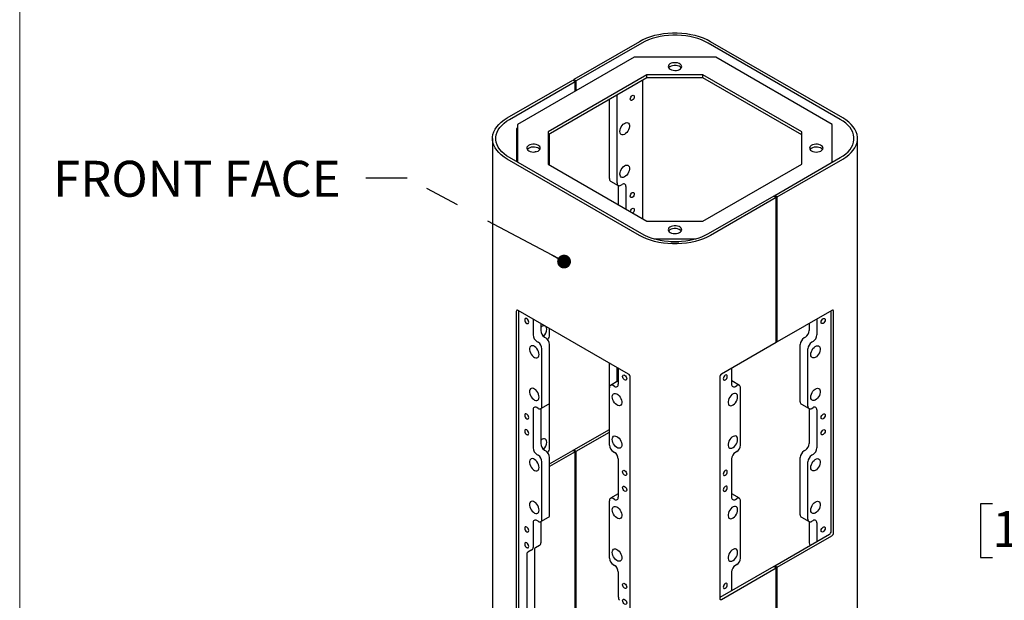
# Model space of a CAD drawing. Units: inches. Extents: x 0.2 to 10.8, y 0.2 to 8.2.
# Drawn here: x 0.3 to 3.2, y 4.7 to 6.3 of the extents above; entities that cross this region are included whole.
import ezdxf

# ---------------------------------------------------------------- set-up
doc = ezdxf.new("R2010")
doc.units = ezdxf.units.IN
doc.header["$MEASUREMENT"] = 0
doc.linetypes.add('PHANTOM', pattern=[0.5, 0.25, -0.05, 0.05, -0.05, 0.05, -0.05])
for name, color, linetype, lineweight in [('BORDER', 7, 'Continuous', 35), ('DIM', 7, 'Continuous', 25), ('TXT', 7, 'PHANTOM', 50)]:
    doc.layers.add(name, color=color, linetype=linetype, lineweight=lineweight)
doc.styles.add('SLDTEXTSTYLE0', font='ARIAL.TTF', dxfattribs={"width": 0.948})
doc.styles.get("Standard").update_dxf_attribs({"font": 'ARIAL.TTF'})
doc.dimstyles.new('SLDDIMSTYLE0', dxfattribs={"dimtxt": 0.18, "dimasz": 0.04, "dimexe": 0, "dimexo": 0.0625, "dimgap": 0, "dimtad": 0, "dimtih": 1, "dimtoh": 1, "dimdec": 0, "dimrnd": 1e-09, "dimzin": 0, "dimdsep": 46, "dimlunit": 5, "dimtxsty": 'Standard', "dimblk1": 'DOT', "dimblk2": 'DOT', "dimsah": 1, "dimcen": 0.09, "dimadec": 0, "dimazin": 0, "dimtfac": 0.04, "dimtdec": 0, "dimtofl": 0, "dimtmove": 0, "dimatfit": 3, "dimldrblk": 'DOT', "dimfxl": 0, "dimfrac": 2, "dimtolj": 1, "dimtzin": 0, "dimarcsym": 0})
doc.dimstyles.new('SLDDIMSTYLE3', dxfattribs={"dimtxt": 0.101115, "dimasz": 0.12, "dimexe": 0, "dimexo": 0.0625, "dimgap": 0.025279, "dimtad": 0, "dimtih": 1, "dimtoh": 1, "dimdec": 3, "dimlfac": 12, "dimrnd": 1e-09, "dimzin": 12, "dimdsep": 46, "dimlunit": 5, "dimtxsty": 'SLDTEXTSTYLE0', "dimsah": 1, "dimcen": 0.09, "dimadec": 0, "dimazin": 3, "dimtfac": 1, "dimtdec": 3, "dimtmove": 0, "dimatfit": 0, "dimfxl": 0, "dimfrac": 2, "dimtolj": 1, "dimtzin": 12, "dimarcsym": 0})

# ---------------------------------------------------------------- blocks, each defined once
blk = doc.blocks.new('_Dot')
at = {"color": 0, "linetype": 'ByBlock', "lineweight": -2}
blk.add_line((-0.5, 0), (-1, 0), dxfattribs=at)
at = {"color": 0, "linetype": 'ByBlock', "const_width": 0.5}
blk.add_lwpolyline([(-0.25, 0, 1), (0.25, 0, 1)], format="xyb", close=True, dxfattribs=at)
blk = doc.blocks.new('_D_2')
at = {"layer": 'DIM'}
for p, q in [((3.3792, 5.2306), (3.3792, 5.4706)), ((4.0744, 5.2306), (3.2892, 5.2306)), ((3.1477, 4.939), (3.113, 4.939)), ((3.113, 4.939), (3.113, 4.7837)), ((3.6107, 4.939), (3.6454, 4.939)), ((3.6454, 4.939), (3.6454, 4.7837)), ((3.113, 4.7837), (3.1477, 4.7837)), ((3.6454, 4.7837), (3.6107, 4.7837)), ((4.0098, 4.6473), (3.2892, 4.6473)), ((3.3792, 4.6473), (3.3792, 4.4073))]:
    blk.add_line(p, q, dxfattribs=at)
for points in [[(3.3792, 5.2306), (3.3992, 5.3506), (3.3592, 5.3506)], [(3.3792, 4.6473), (3.3592, 4.5273), (3.3992, 4.5273)]]:
    blk.add_solid(points, dxfattribs=at)
at = {"layer": 'DIM', "char_height": 0.10417, "attachment_point": 1, "style": 'SLDTEXTSTYLE0'}
for s, insert in [('7"', (3.3159, 5.0964)), ('178mm', (3.1477, 4.918))]:
    blk.add_mtext(s, dxfattribs=dict(at, insert=insert))

msp = doc.modelspace()

# ---------------------------------------------------------------- linework, layer by layer
at = {"color": 7, "linetype": 'Continuous', "lineweight": 25}
for p, q in [((2.12509, 6.278346), (1.935056, 6.168641)), ((2.714346, 6.057235), (2.33133, 6.278346)), ((2.132162, 6.274264), (1.942127, 6.164559)), ((2.707275, 6.053153), (2.324259, 6.274264)), ((2.110199, 6.233006), (1.772287, 6.037933)), ((2.346222, 6.233006), (2.110199, 6.233006)), ((2.684134, 6.037933), (2.346222, 6.233006)), ((1.742074, 6.057235), (1.932109, 6.16694)), ((1.749145, 6.053153), (1.93918, 6.162858)), ((2.14696, 6.181772), (1.861037, 6.016712)), ((2.14696, 6.173633), (1.861037, 6.008573)), ((1.932109, 6.16694), (1.93918, 6.162858)), ((1.935056, 6.165239), (1.935056, 6.168641)), ((1.942127, 6.164559), (1.935056, 6.168641)), ((1.93918, 6.134279), (1.93918, 6.162858)), ((1.942127, 6.13598), (1.942127, 6.164559)), ((2.134077, 6.166196), (2.134077, 5.76528)), ((2.30946, 6.181772), (2.14696, 6.181772)), ((2.14696, 6.173633), (2.14696, 6.181772)), ((2.30946, 6.173633), (2.14696, 6.173633)), ((2.595384, 6.016712), (2.30946, 6.181772)), ((2.30946, 6.173633), (2.30946, 6.181772)), ((2.595384, 6.008573), (2.30946, 6.173633)), ((2.038323, 5.881533), (2.038323, 6.110918)), ((2.06042, 5.868777), (2.06042, 6.123675)), ((1.769327, 6.025338), (1.769327, 5.930607)), ((1.771095, 6.0284), (1.772287, 6.029087)), ((1.772287, 6.037933), (1.772287, 5.928898)), ((2.684134, 5.928898), (2.684134, 6.037933)), ((1.699361, 5.997705), (1.699361, 3.480038)), ((1.861037, 6.016712), (1.861037, 5.922902)), ((1.865081, 5.920567), (1.865081, 6.010908)), ((2.595384, 5.922902), (2.595384, 6.016712)), ((2.75706, 3.759857), (2.75706, 5.997705)), ((2.12509, 5.717065), (1.742074, 5.938176)), ((2.132162, 5.721147), (1.749145, 5.942258)), ((2.51724, 5.832553), (2.707275, 5.942258)), ((2.524311, 5.828471), (2.714346, 5.938176)), ((1.861037, 5.922902), (2.14696, 5.757842)), ((2.30946, 5.757842), (2.595384, 5.922902)), ((2.041551, 5.874399), (2.063648, 5.861642)), ((2.064103, 5.861409), (2.064103, 5.805675)), ((2.071439, 5.862414), (2.075181, 5.864574)), ((2.0862, 5.85821), (2.0862, 5.792918)), ((2.514294, 5.830852), (2.324259, 5.721147)), ((2.521365, 5.82677), (2.33133, 5.717065)), ((2.514294, 5.830852), (2.521365, 5.82677)), ((2.524311, 5.828471), (2.51724, 5.832553)), ((2.51724, 5.832553), (2.51724, 5.829151)), ((2.521365, 5.406592), (2.521365, 5.82677)), ((2.524311, 5.408292), (2.524311, 5.828471)), ((2.14696, 5.757842), (2.30946, 5.757842)), ((2.166949, 5.706608), (2.289472, 5.706608)), ((2.216545, 5.69847), (2.239876, 5.69847)), ((1.768591, 5.496736), (1.768591, 3.55575)), ((2.093418, 5.315171), (1.773747, 5.499713)), ((1.775662, 3.559832), (1.775662, 5.498608)), ((2.682674, 5.499713), (2.524311, 5.408292)), ((2.680759, 4.859493), (2.680759, 5.498608)), ((2.68783, 4.855411), (2.68783, 5.496736)), ((1.817204, 5.474626), (1.817204, 5.42832)), ((1.839301, 5.461869), (1.839301, 5.441076)), ((2.617119, 5.461869), (2.617119, 5.441076)), ((2.639216, 5.474626), (2.639216, 5.42832)), ((1.850321, 5.42199), (1.854062, 5.41983)), ((1.865081, 5.428544), (1.865081, 5.446987)), ((2.6061, 5.42199), (2.602358, 5.41983)), ((1.828223, 5.409234), (1.831965, 5.407074)), ((1.865081, 5.234817), (1.865081, 5.400745)), ((2.521365, 5.406592), (2.363002, 5.315171)), ((2.521365, 5.409993), (2.524311, 5.408292)), ((2.591339, 5.234817), (2.591339, 5.400745)), ((2.628197, 5.409234), (2.624455, 5.407074)), ((1.842984, 5.22206), (1.842984, 5.387988)), ((2.613436, 5.22206), (2.613436, 5.387988)), ((2.038323, 5.275222), (2.038323, 5.346977)), ((2.06042, 5.29325), (2.06042, 5.33422)), ((2.064103, 5.332094), (2.064103, 5.285788)), ((2.098574, 3.365255), (2.098574, 5.30624)), ((2.357846, 5.30624), (2.357846, 4.664916)), ((2.392318, 5.332094), (2.392318, 5.285788)), ((2.063648, 5.295113), (2.041551, 5.282357)), ((2.053083, 5.279425), (2.049342, 5.281585)), ((2.063648, 5.295113), (2.064103, 5.295347)), ((2.392318, 5.295347), (2.392773, 5.295113)), ((2.41487, 5.282357), (2.392773, 5.295113)), ((2.403337, 5.279425), (2.407079, 5.281585)), ((2.038323, 5.109294), (2.038323, 5.275222)), ((2.418098, 5.109294), (2.418098, 5.275222)), ((1.839756, 5.214926), (1.861853, 5.227682)), ((1.865081, 5.101077), (1.865081, 5.234817)), ((2.594567, 5.227682), (2.616664, 5.214926)), ((1.817204, 5.211494), (1.817204, 5.100853)), ((1.831965, 5.215697), (1.828223, 5.217857)), ((1.839301, 5.214692), (1.839301, 5.113609)), ((2.617119, 5.214692), (2.617119, 5.113609)), ((2.624455, 5.215697), (2.628197, 5.217857)), ((2.639216, 5.211494), (2.639216, 5.100853)), ((1.935056, 5.09523), (2.038323, 5.154845)), ((1.942127, 5.091148), (2.038323, 5.146681)), ((1.828223, 5.081767), (1.831965, 5.079607)), ((1.850321, 5.094524), (1.854062, 5.092363)), ((1.865081, 5.054835), (1.932109, 5.093529)), ((1.93918, 5.089447), (1.865081, 5.046671)), ((1.93918, 5.089447), (1.932109, 5.093529)), ((1.935056, 5.09523), (1.942127, 5.091148)), ((1.935056, 5.091828), (1.935056, 5.09523)), ((1.93918, 4.443019), (1.93918, 5.089447)), ((1.942127, 4.44472), (1.942127, 5.091148)), ((2.049342, 5.090208), (2.053083, 5.088048)), ((2.407079, 5.090208), (2.403337, 5.088048)), ((2.6061, 5.094524), (2.602358, 5.092363)), ((2.628197, 5.081767), (2.624455, 5.079607)), ((1.842984, 4.894594), (1.842984, 5.060521)), ((1.865081, 4.90735), (1.865081, 5.073278)), ((2.064103, 5.068963), (2.064103, 4.958321)), ((2.392318, 5.068963), (2.392318, 4.958321)), ((2.591339, 4.90735), (2.591339, 5.073278)), ((2.613436, 4.894594), (2.613436, 5.060521)), ((2.063648, 4.967646), (2.041551, 4.95489)), ((2.063648, 4.967646), (2.064103, 4.96788)), ((2.392318, 4.96788), (2.392773, 4.967646)), ((2.41487, 4.95489), (2.392773, 4.967646)), ((2.038323, 4.781827), (2.038323, 4.947755)), ((2.053083, 4.951958), (2.049342, 4.954118)), ((2.403337, 4.951958), (2.407079, 4.954118)), ((2.418098, 4.781827), (2.418098, 4.947755)), ((1.817204, 4.884027), (1.817204, 4.812713)), ((1.831965, 4.88823), (1.828223, 4.89039)), ((1.839301, 4.887225), (1.839301, 4.825469)), ((1.839756, 4.887459), (1.861853, 4.900215)), ((2.594567, 4.900215), (2.616664, 4.887459)), ((2.617119, 4.887225), (2.617119, 4.825469)), ((2.624455, 4.88823), (2.628197, 4.89039)), ((2.639216, 4.884027), (2.639216, 4.829557)), ((2.51724, 4.759142), (2.675603, 4.850563)), ((2.524311, 4.75506), (2.682674, 4.846481)), ((1.813977, 4.805579), (1.802018, 4.798672)), ((1.820887, 4.804294), (1.820887, 4.255165)), ((1.836074, 4.818335), (1.824115, 4.811429)), ((1.79879, 4.791538), (1.79879, 4.242409)), ((2.049342, 4.762742), (2.053083, 4.760581)), ((2.064103, 4.741496), (2.064103, 4.670182)), ((2.514294, 4.757441), (2.357846, 4.667126)), ((2.363002, 4.661938), (2.521365, 4.753359)), ((2.392318, 4.741496), (2.392318, 4.687026)), ((2.407079, 4.762742), (2.403337, 4.760581)), ((2.514294, 4.757441), (2.521365, 4.753359)), ((2.524311, 4.75506), (2.51724, 4.759142)), ((2.51724, 4.759142), (2.51724, 4.75574)), ((2.521365, 4.106931), (2.521365, 4.753359)), ((2.524311, 4.108632), (2.524311, 4.75506))]:
    msp.add_line(p, q, dxfattribs=at)
at = {"color": 7, "linetype": 'Continuous', "lineweight": 25, "flags": 128}
for points in [[(2.33133, 6.278346), (2.321375, 6.283584), (2.310626, 6.288271), (2.299173, 6.292364), (2.287115, 6.29583), (2.274555, 6.298639), (2.261599, 6.300767), (2.248358, 6.302196), (2.234945, 6.302914), (2.221475, 6.302914), (2.208062, 6.302196), (2.194822, 6.300767), (2.181866, 6.298639), (2.169305, 6.29583), (2.157247, 6.292364), (2.145794, 6.288271), (2.135045, 6.283584), (2.12509, 6.278346)], [(2.324259, 6.274264), (2.314987, 6.279143), (2.304975, 6.283508), (2.294307, 6.287321), (2.283076, 6.290549), (2.271377, 6.293166), (2.259309, 6.295148), (2.246976, 6.296479), (2.234483, 6.297147), (2.221937, 6.297147), (2.209444, 6.296479), (2.197111, 6.295148), (2.185044, 6.293166), (2.173344, 6.290549), (2.162113, 6.287321), (2.151446, 6.283508), (2.141434, 6.279143), (2.132162, 6.274264)], [(2.214363, 6.198231), (2.218241, 6.196494), (2.222747, 6.195369), (2.227595, 6.194925), (2.232482, 6.195192), (2.237101, 6.196152), (2.241161, 6.197745), (2.244407, 6.199871), (2.246636, 6.202396), (2.247707, 6.205161), (2.247552, 6.207994), (2.246183, 6.210715), (2.243684, 6.213154), (2.240213, 6.215158), (2.235988, 6.2166), (2.231274, 6.217391), (2.226367, 6.21748), (2.221577, 6.216862), (2.217203, 6.215575), (2.213521, 6.213701), (2.210761, 6.211358), (2.209099, 6.208691), (2.208637, 6.20587), (2.209404, 6.203071), (2.211354, 6.20047), (2.214363, 6.198231)], [(2.246481, 6.202156), (2.246183, 6.202577), (2.243684, 6.205016), (2.240213, 6.20702), (2.235988, 6.208462), (2.231274, 6.209253), (2.226367, 6.209342), (2.221577, 6.208724), (2.217203, 6.207437), (2.213521, 6.205563), (2.210761, 6.203219), (2.209939, 6.202156)], [(2.098692, 6.112051), (2.099143, 6.114929), (2.100426, 6.117888), (2.102348, 6.12048), (2.104614, 6.122309), (2.10688, 6.123096), (2.108801, 6.122723), (2.110085, 6.121246), (2.110536, 6.118889), (2.110085, 6.116012), (2.108801, 6.113052), (2.10688, 6.11046), (2.104614, 6.108632), (2.102348, 6.107844), (2.100426, 6.108217), (2.099143, 6.109695), (2.098692, 6.112051)], [(1.742074, 5.938176), (1.732999, 5.943922), (1.724882, 5.950128), (1.717791, 5.956739), (1.711787, 5.9637), (1.706921, 5.970951), (1.703234, 5.978431), (1.700759, 5.986074), (1.699516, 5.993817), (1.699516, 6.001593), (1.700759, 6.009336), (1.703234, 6.01698), (1.706921, 6.02446), (1.711787, 6.031711), (1.717791, 6.038672), (1.724882, 6.045283), (1.732999, 6.051488), (1.742074, 6.057235)], [(1.749145, 5.942258), (1.740693, 5.94761), (1.733132, 5.95339), (1.726527, 5.959548), (1.720935, 5.966032), (1.716402, 5.972786), (1.712969, 5.979752), (1.710663, 5.986872), (1.709506, 5.994084), (1.709506, 6.001327), (1.710663, 6.008539), (1.712969, 6.015658), (1.716402, 6.022625), (1.720935, 6.029379), (1.726527, 6.035862), (1.733132, 6.04202), (1.740693, 6.0478), (1.749145, 6.053153)], [(2.707275, 5.942258), (2.715728, 5.94761), (2.723289, 5.95339), (2.729893, 5.959548), (2.735486, 5.966032), (2.740018, 5.972786), (2.743452, 5.979752), (2.745757, 5.986872), (2.746915, 5.994084), (2.746915, 6.001327), (2.745757, 6.008539), (2.743452, 6.015658), (2.740018, 6.022625), (2.735486, 6.029379), (2.729893, 6.035862), (2.723289, 6.04202), (2.715728, 6.0478), (2.707275, 6.053153)], [(2.714346, 5.938176), (2.723421, 5.943922), (2.731539, 5.950128), (2.73863, 5.956739), (2.744634, 5.9637), (2.7495, 5.970951), (2.753186, 5.978431), (2.755661, 5.986074), (2.756904, 5.993817), (2.756904, 6.001593), (2.755661, 6.009336), (2.753186, 6.01698), (2.7495, 6.02446), (2.744634, 6.031711), (2.73863, 6.038672), (2.731539, 6.045283), (2.723421, 6.051488), (2.714346, 6.057235)], [(2.068669, 6.018169), (2.069104, 6.022397), (2.070382, 6.026861), (2.072422, 6.031282), (2.075097, 6.035381), (2.078238, 6.038901), (2.081647, 6.04162), (2.085112, 6.043368), (2.088413, 6.044035), (2.091343, 6.04358), (2.09372, 6.042029), (2.095392, 6.039482), (2.096255, 6.036098), (2.096255, 6.03209), (2.095392, 6.027709), (2.09372, 6.023231), (2.091343, 6.018938), (2.088413, 6.015098), (2.085112, 6.011954), (2.081647, 6.009702), (2.078238, 6.008485), (2.075097, 6.008378), (2.072422, 6.009389), (2.070382, 6.011454), (2.069104, 6.014444), (2.068669, 6.018169)], [(1.80483, 5.961813), (1.808709, 5.960076), (1.813214, 5.958951), (1.818062, 5.958507), (1.82295, 5.958774), (1.827568, 5.959734), (1.831628, 5.961327), (1.834875, 5.963452), (1.837103, 5.965977), (1.838174, 5.968743), (1.83802, 5.971575), (1.83665, 5.974297), (1.834151, 5.976736), (1.83068, 5.97874), (1.826455, 5.980182), (1.821741, 5.980973), (1.816835, 5.981062), (1.812044, 5.980444), (1.80767, 5.979157), (1.803988, 5.977283), (1.801229, 5.974939), (1.799566, 5.972273), (1.799104, 5.969452), (1.799872, 5.966653), (1.801821, 5.964052), (1.80483, 5.961813)], [(1.836948, 5.965738), (1.83665, 5.966159), (1.834151, 5.968598), (1.83068, 5.970602), (1.826455, 5.972044), (1.821741, 5.972835), (1.816835, 5.972924), (1.812044, 5.972306), (1.80767, 5.971019), (1.803988, 5.969145), (1.801229, 5.966801), (1.800407, 5.965738)], [(2.623895, 5.961813), (2.627774, 5.960076), (2.632279, 5.958951), (2.637128, 5.958507), (2.642015, 5.958774), (2.646634, 5.959734), (2.650694, 5.961327), (2.65394, 5.963452), (2.656168, 5.965977), (2.657239, 5.968743), (2.657085, 5.971575), (2.655716, 5.974297), (2.653217, 5.976736), (2.649746, 5.97874), (2.64552, 5.980182), (2.640806, 5.980973), (2.6359, 5.981062), (2.631109, 5.980444), (2.626735, 5.979157), (2.623053, 5.977283), (2.620294, 5.974939), (2.618631, 5.972273), (2.618169, 5.969452), (2.618937, 5.966653), (2.620887, 5.964052), (2.623895, 5.961813)], [(2.656014, 5.965738), (2.655716, 5.966159), (2.653217, 5.968598), (2.649746, 5.970602), (2.64552, 5.972044), (2.640806, 5.972835), (2.6359, 5.972924), (2.631109, 5.972306), (2.626735, 5.971019), (2.623053, 5.969145), (2.620294, 5.966801), (2.619472, 5.965738)], [(1.824803, 5.959069), (1.823153, 5.959305), (1.821002, 5.958582)], [(2.068669, 5.894837), (2.069104, 5.899065), (2.070382, 5.90353), (2.072422, 5.90795), (2.075097, 5.912049), (2.078238, 5.915569), (2.081647, 5.918288), (2.085112, 5.920037), (2.088413, 5.920704), (2.091343, 5.920248), (2.09372, 5.918698), (2.095392, 5.916151), (2.096255, 5.912767), (2.096255, 5.908758), (2.095392, 5.904377), (2.09372, 5.8999), (2.091343, 5.895606), (2.088413, 5.891766), (2.085112, 5.888622), (2.081647, 5.88637), (2.078238, 5.885153), (2.075097, 5.885047), (2.072422, 5.886058), (2.070382, 5.888123), (2.069104, 5.891112), (2.068669, 5.894837)], [(2.098692, 5.830515), (2.099143, 5.833392), (2.100426, 5.836352), (2.102348, 5.838943), (2.104614, 5.840772), (2.10688, 5.84156), (2.108801, 5.841187), (2.110085, 5.839709), (2.110536, 5.837352), (2.110085, 5.834475), (2.108801, 5.831516), (2.10688, 5.828924), (2.104614, 5.827095), (2.102348, 5.826307), (2.100426, 5.826681), (2.099143, 5.828158), (2.098692, 5.830515)], [(2.098761, 5.785667), (2.099143, 5.787462), (2.100426, 5.790421), (2.102348, 5.793013), (2.104614, 5.794842), (2.10688, 5.79563), (2.108801, 5.795256), (2.110085, 5.793779), (2.110536, 5.791422), (2.110085, 5.788545), (2.108801, 5.785585), (2.10688, 5.782994), (2.105517, 5.781766)], [(2.214363, 5.725395), (2.218241, 5.723658), (2.222747, 5.722532), (2.227595, 5.722089), (2.232482, 5.722356), (2.237101, 5.723316), (2.241161, 5.724909), (2.244407, 5.727034), (2.246636, 5.729559), (2.247707, 5.732325), (2.247552, 5.735157), (2.246183, 5.737879), (2.243684, 5.740318), (2.240213, 5.742322), (2.235988, 5.743764), (2.231274, 5.744555), (2.226367, 5.744644), (2.221577, 5.744026), (2.217203, 5.742739), (2.213521, 5.740865), (2.210761, 5.738521), (2.209099, 5.735855), (2.208637, 5.733034), (2.209404, 5.730235), (2.211354, 5.727634), (2.214363, 5.725395)], [(2.246481, 5.72932), (2.246183, 5.72974), (2.243684, 5.73218), (2.240213, 5.734183), (2.235988, 5.735626), (2.231274, 5.736417), (2.226367, 5.736506), (2.221577, 5.735887), (2.217203, 5.734601), (2.213521, 5.732727), (2.210761, 5.730383), (2.209939, 5.72932)], [(2.33133, 5.717065), (2.321375, 5.711826), (2.310626, 5.70714), (2.299173, 5.703046), (2.287115, 5.69958), (2.274555, 5.696771), (2.261599, 5.694643), (2.248358, 5.693214), (2.234945, 5.692497), (2.221475, 5.692497), (2.208062, 5.693214), (2.194822, 5.694643), (2.181866, 5.696771), (2.169305, 5.69958), (2.157247, 5.703046), (2.145794, 5.70714), (2.135045, 5.711826), (2.12509, 5.717065)], [(2.324259, 5.721147), (2.314987, 5.716268), (2.304975, 5.711903), (2.294307, 5.70809), (2.283076, 5.704861), (2.271377, 5.702245), (2.259309, 5.700263), (2.246976, 5.698932), (2.234483, 5.698264), (2.221937, 5.698264), (2.209444, 5.698932), (2.197111, 5.700263), (2.185044, 5.702245), (2.173344, 5.704861), (2.162113, 5.70809), (2.151446, 5.711903), (2.141434, 5.716268), (2.132162, 5.721147)], [(1.804712, 5.465335), (1.804261, 5.468212), (1.802978, 5.471172), (1.801056, 5.473763), (1.79879, 5.475592), (1.796524, 5.47638), (1.794603, 5.476007), (1.793319, 5.474529), (1.792868, 5.472172), (1.793319, 5.469295), (1.794603, 5.466336), (1.796524, 5.463744), (1.79879, 5.461915), (1.801056, 5.461127), (1.802978, 5.461501), (1.804261, 5.462978), (1.804712, 5.465335)], [(1.856832, 5.445079), (1.856397, 5.448805), (1.855119, 5.451794), (1.853079, 5.453859), (1.850404, 5.45487), (1.847263, 5.454764), (1.843854, 5.453546), (1.84039, 5.451295), (1.839301, 5.450374)], [(2.651708, 5.465335), (2.652159, 5.468212), (2.653443, 5.471172), (2.655364, 5.473763), (2.65763, 5.475592), (2.659897, 5.47638), (2.661818, 5.476007), (2.663101, 5.474529), (2.663552, 5.472172), (2.663101, 5.469295), (2.661818, 5.466336), (2.659897, 5.463744), (2.65763, 5.461915), (2.655364, 5.461127), (2.653443, 5.461501), (2.652159, 5.462978), (2.651708, 5.465335)], [(1.834735, 5.371453), (1.8343, 5.37568), (1.833022, 5.380145), (1.830982, 5.384566), (1.828307, 5.388665), (1.825166, 5.392184), (1.821757, 5.394904), (1.818292, 5.396652), (1.814991, 5.397319), (1.812061, 5.396863), (1.809684, 5.395313), (1.808012, 5.392766), (1.807149, 5.389382), (1.807149, 5.385373), (1.808012, 5.380993), (1.809684, 5.376515), (1.812061, 5.372221), (1.814991, 5.368382), (1.818292, 5.365237), (1.821757, 5.362986), (1.825166, 5.361768), (1.828307, 5.361662), (1.830982, 5.362673), (1.833022, 5.364738), (1.8343, 5.367727), (1.834735, 5.371453)], [(2.621686, 5.371453), (2.622121, 5.37568), (2.623399, 5.380145), (2.625439, 5.384566), (2.628113, 5.388665), (2.631254, 5.392184), (2.634664, 5.394904), (2.638128, 5.396652), (2.641429, 5.397319), (2.64436, 5.396863), (2.646736, 5.395313), (2.648408, 5.392766), (2.649271, 5.389382), (2.649271, 5.385373), (2.648408, 5.380993), (2.646736, 5.376515), (2.64436, 5.372221), (2.641429, 5.368382), (2.638128, 5.365237), (2.634664, 5.362986), (2.631254, 5.361768), (2.628113, 5.361662), (2.625439, 5.362673), (2.623399, 5.364738), (2.622121, 5.367727), (2.621686, 5.371453)], [(2.076595, 5.308381), (2.077046, 5.310737), (2.078329, 5.312215), (2.08025, 5.312588), (2.082517, 5.3118), (2.084783, 5.309971), (2.086704, 5.30738), (2.087988, 5.30442), (2.088439, 5.301543), (2.087988, 5.299186), (2.086704, 5.297709), (2.084783, 5.297336), (2.082517, 5.298123), (2.08025, 5.299952), (2.078329, 5.302544), (2.077046, 5.305503), (2.076595, 5.308381)], [(2.379826, 5.308381), (2.379375, 5.310737), (2.378091, 5.312215), (2.37617, 5.312588), (2.373904, 5.3118), (2.371637, 5.309971), (2.369716, 5.30738), (2.368432, 5.30442), (2.367982, 5.301543), (2.368432, 5.299186), (2.369716, 5.297709), (2.371637, 5.297336), (2.373904, 5.298123), (2.37617, 5.299952), (2.378091, 5.302544), (2.379375, 5.305503), (2.379826, 5.308381)], [(1.834735, 5.248121), (1.8343, 5.252349), (1.833022, 5.256813), (1.830982, 5.261234), (1.828307, 5.265333), (1.825166, 5.268853), (1.821757, 5.271572), (1.818292, 5.27332), (1.814991, 5.273987), (1.812061, 5.273531), (1.809684, 5.271981), (1.808012, 5.269434), (1.807149, 5.26605), (1.807149, 5.262042), (1.808012, 5.257661), (1.809684, 5.253183), (1.812061, 5.24889), (1.814991, 5.24505), (1.818292, 5.241905), (1.821757, 5.239654), (1.825166, 5.238437), (1.828307, 5.23833), (1.830982, 5.239341), (1.833022, 5.241406), (1.8343, 5.244395), (1.834735, 5.248121)], [(2.046572, 5.249161), (2.047007, 5.252887), (2.048285, 5.255876), (2.050325, 5.257941), (2.053, 5.258952), (2.056141, 5.258846), (2.05955, 5.257628), (2.063014, 5.255377), (2.066316, 5.252233), (2.069246, 5.248393), (2.071623, 5.244099), (2.073295, 5.239621), (2.074158, 5.235241), (2.074158, 5.231232), (2.073295, 5.227848), (2.071623, 5.225301), (2.069246, 5.223751), (2.066316, 5.223295), (2.063014, 5.223962), (2.05955, 5.22571), (2.056141, 5.22843), (2.053, 5.23195), (2.050325, 5.236049), (2.048285, 5.240469), (2.047007, 5.244934), (2.046572, 5.249161)], [(2.409848, 5.249161), (2.409413, 5.252887), (2.408135, 5.255876), (2.406095, 5.257941), (2.403421, 5.258952), (2.40028, 5.258846), (2.39687, 5.257628), (2.393406, 5.255377), (2.390105, 5.252233), (2.387174, 5.248393), (2.384798, 5.244099), (2.383126, 5.239621), (2.382262, 5.235241), (2.382262, 5.231232), (2.383126, 5.227848), (2.384798, 5.225301), (2.387174, 5.223751), (2.390105, 5.223295), (2.393406, 5.223962), (2.39687, 5.22571), (2.40028, 5.22843), (2.403421, 5.23195), (2.406095, 5.236049), (2.408135, 5.240469), (2.409413, 5.244934), (2.409848, 5.249161)], [(2.621686, 5.248121), (2.622121, 5.252349), (2.623399, 5.256813), (2.625439, 5.261234), (2.628113, 5.265333), (2.631254, 5.268853), (2.634664, 5.271572), (2.638128, 5.27332), (2.641429, 5.273987), (2.64436, 5.273531), (2.646736, 5.271981), (2.648408, 5.269434), (2.649271, 5.26605), (2.649271, 5.262042), (2.648408, 5.257661), (2.646736, 5.253183), (2.64436, 5.24889), (2.641429, 5.24505), (2.638128, 5.241905), (2.634664, 5.239654), (2.631254, 5.238437), (2.628113, 5.23833), (2.625439, 5.239341), (2.623399, 5.241406), (2.622121, 5.244395), (2.621686, 5.248121)], [(1.804712, 5.188902), (1.804261, 5.191779), (1.802978, 5.194739), (1.801056, 5.19733), (1.79879, 5.199159), (1.796524, 5.199947), (1.794603, 5.199574), (1.793319, 5.198096), (1.792868, 5.195739), (1.793319, 5.192862), (1.794603, 5.189902), (1.796524, 5.187311), (1.79879, 5.185482), (1.801056, 5.184694), (1.802978, 5.185068), (1.804261, 5.186545), (1.804712, 5.188902)], [(2.651708, 5.188902), (2.652159, 5.191779), (2.653443, 5.194739), (2.655364, 5.19733), (2.65763, 5.199159), (2.659897, 5.199947), (2.661818, 5.199574), (2.663101, 5.198096), (2.663552, 5.195739), (2.663101, 5.192862), (2.661818, 5.189902), (2.659897, 5.187311), (2.65763, 5.185482), (2.655364, 5.184694), (2.653443, 5.185068), (2.652159, 5.186545), (2.651708, 5.188902)], [(1.804712, 5.142971), (1.804261, 5.145849), (1.802978, 5.148808), (1.801056, 5.1514), (1.79879, 5.153229), (1.796524, 5.154016), (1.794603, 5.153643), (1.793319, 5.152166), (1.792868, 5.149809), (1.793319, 5.146932), (1.794603, 5.143972), (1.796524, 5.14138), (1.79879, 5.139552), (1.801056, 5.138764), (1.802978, 5.139137), (1.804261, 5.140615), (1.804712, 5.142971)], [(2.046572, 5.12583), (2.047007, 5.129555), (2.048285, 5.132545), (2.050325, 5.134609), (2.053, 5.13562), (2.056141, 5.135514), (2.05955, 5.134297), (2.063014, 5.132045), (2.066316, 5.128901), (2.069246, 5.125061), (2.071623, 5.120768), (2.073295, 5.11629), (2.074158, 5.111909), (2.074158, 5.107901), (2.073295, 5.104517), (2.071623, 5.101969), (2.069246, 5.100419), (2.066316, 5.099963), (2.063014, 5.100631), (2.05955, 5.102379), (2.056141, 5.105098), (2.053, 5.108618), (2.050325, 5.112717), (2.048285, 5.117137), (2.047007, 5.121602), (2.046572, 5.12583)], [(2.409848, 5.12583), (2.409413, 5.129555), (2.408135, 5.132545), (2.406095, 5.134609), (2.403421, 5.13562), (2.40028, 5.135514), (2.39687, 5.134297), (2.393406, 5.132045), (2.390105, 5.128901), (2.387174, 5.125061), (2.384798, 5.120768), (2.383126, 5.11629), (2.382262, 5.111909), (2.382262, 5.107901), (2.383126, 5.104517), (2.384798, 5.101969), (2.387174, 5.100419), (2.390105, 5.099963), (2.393406, 5.100631), (2.39687, 5.102379), (2.40028, 5.105098), (2.403421, 5.108618), (2.406095, 5.112717), (2.408135, 5.117137), (2.409413, 5.121602), (2.409848, 5.12583)], [(2.651708, 5.142971), (2.652159, 5.145849), (2.653443, 5.148808), (2.655364, 5.1514), (2.65763, 5.153229), (2.659897, 5.154016), (2.661818, 5.153643), (2.663101, 5.152166), (2.663552, 5.149809), (2.663101, 5.146932), (2.661818, 5.143972), (2.659897, 5.14138), (2.65763, 5.139552), (2.655364, 5.138764), (2.653443, 5.139137), (2.652159, 5.140615), (2.651708, 5.142971)], [(1.856832, 5.117612), (1.856397, 5.121338), (1.855119, 5.124327), (1.853079, 5.126392), (1.850404, 5.127403), (1.847263, 5.127297), (1.843854, 5.126079), (1.84039, 5.123828), (1.839301, 5.122907)], [(1.834735, 5.043986), (1.8343, 5.048214), (1.833022, 5.052678), (1.830982, 5.057099), (1.828307, 5.061198), (1.825166, 5.064717), (1.821757, 5.067437), (1.818292, 5.069185), (1.814991, 5.069852), (1.812061, 5.069396), (1.809684, 5.067846), (1.808012, 5.065299), (1.807149, 5.061915), (1.807149, 5.057907), (1.808012, 5.053526), (1.809684, 5.049048), (1.812061, 5.044754), (1.814991, 5.040915), (1.818292, 5.03777), (1.821757, 5.035519), (1.825166, 5.034301), (1.828307, 5.034195), (1.830982, 5.035206), (1.833022, 5.037271), (1.8343, 5.04026), (1.834735, 5.043986)], [(2.621686, 5.043986), (2.622121, 5.048214), (2.623399, 5.052678), (2.625439, 5.057099), (2.628113, 5.061198), (2.631254, 5.064717), (2.634664, 5.067437), (2.638128, 5.069185), (2.641429, 5.069852), (2.64436, 5.069396), (2.646736, 5.067846), (2.648408, 5.065299), (2.649271, 5.061915), (2.649271, 5.057907), (2.648408, 5.053526), (2.646736, 5.049048), (2.64436, 5.044754), (2.641429, 5.040915), (2.638128, 5.03777), (2.634664, 5.035519), (2.631254, 5.034301), (2.628113, 5.034195), (2.625439, 5.035206), (2.623399, 5.037271), (2.622121, 5.04026), (2.621686, 5.043986)], [(2.076595, 5.031947), (2.077046, 5.034304), (2.078329, 5.035782), (2.08025, 5.036155), (2.082517, 5.035367), (2.084783, 5.033538), (2.086704, 5.030947), (2.087988, 5.027987), (2.088439, 5.02511), (2.087988, 5.022753), (2.086704, 5.021276), (2.084783, 5.020902), (2.082517, 5.02169), (2.08025, 5.023519), (2.078329, 5.026111), (2.077046, 5.02907), (2.076595, 5.031947)], [(2.379826, 5.031947), (2.379375, 5.034304), (2.378091, 5.035782), (2.37617, 5.036155), (2.373904, 5.035367), (2.371637, 5.033538), (2.369716, 5.030947), (2.368432, 5.027987), (2.367982, 5.02511), (2.368432, 5.022753), (2.369716, 5.021276), (2.371637, 5.020902), (2.373904, 5.02169), (2.37617, 5.023519), (2.378091, 5.026111), (2.379375, 5.02907), (2.379826, 5.031947)], [(2.076595, 4.986017), (2.077046, 4.988374), (2.078329, 4.989851), (2.08025, 4.990225), (2.082517, 4.989437), (2.084783, 4.987608), (2.086704, 4.985016), (2.087988, 4.982057), (2.088439, 4.97918), (2.087988, 4.976823), (2.086704, 4.975345), (2.084783, 4.974972), (2.082517, 4.97576), (2.08025, 4.977589), (2.078329, 4.98018), (2.077046, 4.98314), (2.076595, 4.986017)], [(2.379826, 4.986017), (2.379375, 4.988374), (2.378091, 4.989851), (2.37617, 4.990225), (2.373904, 4.989437), (2.371637, 4.987608), (2.369716, 4.985016), (2.368432, 4.982057), (2.367982, 4.97918), (2.368432, 4.976823), (2.369716, 4.975345), (2.371637, 4.974972), (2.373904, 4.97576), (2.37617, 4.977589), (2.378091, 4.98018), (2.379375, 4.98314), (2.379826, 4.986017)], [(1.834735, 4.920654), (1.8343, 4.924882), (1.833022, 4.929346), (1.830982, 4.933767), (1.828307, 4.937866), (1.825166, 4.941386), (1.821757, 4.944105), (1.818292, 4.945853), (1.814991, 4.94652), (1.812061, 4.946065), (1.809684, 4.944514), (1.808012, 4.941967), (1.807149, 4.938583), (1.807149, 4.934575), (1.808012, 4.930194), (1.809684, 4.925716), (1.812061, 4.921423), (1.814991, 4.917583), (1.818292, 4.914439), (1.821757, 4.912187), (1.825166, 4.91097), (1.828307, 4.910863), (1.830982, 4.911874), (1.833022, 4.913939), (1.8343, 4.916928), (1.834735, 4.920654)], [(2.621686, 4.920654), (2.622121, 4.924882), (2.623399, 4.929346), (2.625439, 4.933767), (2.628113, 4.937866), (2.631254, 4.941386), (2.634664, 4.944105), (2.638128, 4.945853), (2.641429, 4.94652), (2.64436, 4.946065), (2.646736, 4.944514), (2.648408, 4.941967), (2.649271, 4.938583), (2.649271, 4.934575), (2.648408, 4.930194), (2.646736, 4.925716), (2.64436, 4.921423), (2.641429, 4.917583), (2.638128, 4.914439), (2.634664, 4.912187), (2.631254, 4.91097), (2.628113, 4.910863), (2.625439, 4.911874), (2.623399, 4.913939), (2.622121, 4.916928), (2.621686, 4.920654)], [(2.046572, 4.921695), (2.047007, 4.92542), (2.048285, 4.928409), (2.050325, 4.930474), (2.053, 4.931485), (2.056141, 4.931379), (2.05955, 4.930162), (2.063014, 4.92791), (2.066316, 4.924766), (2.069246, 4.920926), (2.071623, 4.916632), (2.073295, 4.912154), (2.074158, 4.907774), (2.074158, 4.903765), (2.073295, 4.900381), (2.071623, 4.897834), (2.069246, 4.896284), (2.066316, 4.895828), (2.063014, 4.896495), (2.05955, 4.898244), (2.056141, 4.900963), (2.053, 4.904483), (2.050325, 4.908582), (2.048285, 4.913002), (2.047007, 4.917467), (2.046572, 4.921695)], [(2.409848, 4.921695), (2.409413, 4.92542), (2.408135, 4.928409), (2.406095, 4.930474), (2.403421, 4.931485), (2.40028, 4.931379), (2.39687, 4.930162), (2.393406, 4.92791), (2.390105, 4.924766), (2.387174, 4.920926), (2.384798, 4.916632), (2.383126, 4.912154), (2.382262, 4.907774), (2.382262, 4.903765), (2.383126, 4.900381), (2.384798, 4.897834), (2.387174, 4.896284), (2.390105, 4.895828), (2.393406, 4.896495), (2.39687, 4.898244), (2.40028, 4.900963), (2.403421, 4.904483), (2.406095, 4.908582), (2.408135, 4.913002), (2.409413, 4.917467), (2.409848, 4.921695)], [(1.804712, 4.861435), (1.804261, 4.864312), (1.802978, 4.867272), (1.801056, 4.869863), (1.79879, 4.871692), (1.796524, 4.87248), (1.794603, 4.872107), (1.793319, 4.870629), (1.792868, 4.868272), (1.793319, 4.865395), (1.794603, 4.862436), (1.796524, 4.859844), (1.79879, 4.858015), (1.801056, 4.857227), (1.802978, 4.857601), (1.804261, 4.859078), (1.804712, 4.861435)], [(2.651708, 4.861435), (2.652159, 4.864312), (2.653443, 4.867272), (2.655364, 4.869863), (2.65763, 4.871692), (2.659897, 4.87248), (2.661818, 4.872107), (2.663101, 4.870629), (2.663552, 4.868272), (2.663101, 4.865395), (2.661818, 4.862436), (2.659897, 4.859844), (2.65763, 4.858015), (2.655364, 4.857227), (2.653443, 4.857601), (2.652159, 4.859078), (2.651708, 4.861435)], [(1.804712, 4.815505), (1.804261, 4.818382), (1.802978, 4.821341), (1.801056, 4.823933), (1.79879, 4.825762), (1.796524, 4.82655), (1.794603, 4.826176), (1.793319, 4.824699), (1.792868, 4.822342), (1.793319, 4.819465), (1.794603, 4.816505), (1.796524, 4.813914), (1.79879, 4.812085), (1.801056, 4.811297), (1.802978, 4.81167), (1.804261, 4.813148), (1.804712, 4.815505)], [(2.046572, 4.798363), (2.047007, 4.802088), (2.048285, 4.805078), (2.050325, 4.807143), (2.053, 4.808154), (2.056141, 4.808047), (2.05955, 4.80683), (2.063014, 4.804578), (2.066316, 4.801434), (2.069246, 4.797594), (2.071623, 4.793301), (2.073295, 4.788823), (2.074158, 4.784442), (2.074158, 4.780434), (2.073295, 4.77705), (2.071623, 4.774503), (2.069246, 4.772952), (2.066316, 4.772497), (2.063014, 4.773164), (2.05955, 4.774912), (2.056141, 4.777631), (2.053, 4.781151), (2.050325, 4.78525), (2.048285, 4.789671), (2.047007, 4.794135), (2.046572, 4.798363)], [(2.409848, 4.798363), (2.409413, 4.802088), (2.408135, 4.805078), (2.406095, 4.807143), (2.403421, 4.808154), (2.40028, 4.808047), (2.39687, 4.80683), (2.393406, 4.804578), (2.390105, 4.801434), (2.387174, 4.797594), (2.384798, 4.793301), (2.383126, 4.788823), (2.382262, 4.784442), (2.382262, 4.780434), (2.383126, 4.77705), (2.384798, 4.774503), (2.387174, 4.772952), (2.390105, 4.772497), (2.393406, 4.773164), (2.39687, 4.774912), (2.40028, 4.777631), (2.403421, 4.781151), (2.406095, 4.78525), (2.408135, 4.789671), (2.409413, 4.794135), (2.409848, 4.798363)], [(2.076595, 4.704481), (2.077046, 4.706837), (2.078329, 4.708315), (2.08025, 4.708688), (2.082517, 4.7079), (2.084783, 4.706072), (2.086704, 4.70348), (2.087988, 4.70052), (2.088439, 4.697643), (2.087988, 4.695286), (2.086704, 4.693809), (2.084783, 4.693436), (2.082517, 4.694223), (2.08025, 4.696052), (2.078329, 4.698644), (2.077046, 4.701603), (2.076595, 4.704481)], [(2.379826, 4.704481), (2.379375, 4.706837), (2.378091, 4.708315), (2.37617, 4.708688), (2.373904, 4.7079), (2.371637, 4.706072), (2.369716, 4.70348), (2.368432, 4.70052), (2.367982, 4.697643), (2.368432, 4.695286), (2.369716, 4.693809), (2.371637, 4.693436), (2.373904, 4.694223), (2.37617, 4.696052), (2.378091, 4.698644), (2.379375, 4.701603), (2.379826, 4.704481)], [(2.076595, 4.65855), (2.077046, 4.660907), (2.078329, 4.662384), (2.08025, 4.662758), (2.082517, 4.66197), (2.084783, 4.660141), (2.086704, 4.65755), (2.087988, 4.65459), (2.088439, 4.651713), (2.087988, 4.649356), (2.086704, 4.647878), (2.084783, 4.647505), (2.082517, 4.648293), (2.08025, 4.650122), (2.078329, 4.652713), (2.077046, 4.655673), (2.076595, 4.65855)]]:
    msp.add_lwpolyline(points, dxfattribs=at)
at = {"color": 7, "linetype": 'Continuous', "lineweight": 25}
for centre, radius, start, end in [((1.773165, 6.025163), 0.003842, 122.605478, 177.394522), ((2.045958, 5.88069), 0.007682, 173.701152, 234.986667), ((2.067137, 5.867687), 0.006805, 170.785963, 309.203285), ((2.079482, 5.8593), 0.006805, 350.785963, 129.203285), ((1.771734, 5.497246), 0.003184, 50.796715, 189.214037), ((2.684686, 5.497246), 0.003184, 350.785963, 129.203285), ((1.841128, 5.429408), 0.023949, 182.605478, 237.394522), ((1.863225, 5.442165), 0.023949, 182.605478, 237.394522), ((1.8264, 5.44655), 0.030467, 313.089663, 357.233124), ((1.841158, 5.399656), 0.023949, 2.605478, 57.394522), ((1.841194, 5.429654), 0.023914, 321.121906, 357.338933), ((2.615263, 5.399656), 0.023949, 122.605478, 177.394522), ((2.593195, 5.442165), 0.023949, 302.605478, 357.394522), ((2.615292, 5.429408), 0.023949, 302.605478, 357.394522), ((1.819061, 5.3869), 0.023949, 2.605478, 57.394522), ((2.63736, 5.3869), 0.023949, 122.605478, 177.394522), ((2.08738, 5.305731), 0.011206, 2.605478, 57.394522), ((2.369041, 5.305731), 0.011206, 122.605478, 177.394522), ((2.04504, 5.276312), 0.006805, 50.796715, 189.214037), ((2.057385, 5.284699), 0.006805, 230.796715, 9.214037), ((2.399035, 5.284699), 0.006805, 170.785963, 309.203285), ((2.41138, 5.276312), 0.006805, 350.785963, 129.203285), ((1.836267, 5.220971), 0.006805, 230.796715, 9.214037), ((1.857669, 5.233873), 0.007473, 304.056351, 7.25583), ((2.598975, 5.233974), 0.007682, 173.701153, 234.986667), ((2.620154, 5.220971), 0.006805, 170.785963, 309.203285), ((1.823922, 5.212584), 0.006805, 50.796715, 189.214037), ((2.632498, 5.212584), 0.006805, 350.785963, 129.203285), ((1.863225, 5.114698), 0.023949, 182.605478, 237.394522), ((1.8264, 5.119083), 0.030467, 313.089663, 357.233124), ((2.062246, 5.110383), 0.023949, 182.605478, 237.394522), ((2.394174, 5.110383), 0.023949, 302.605478, 357.394522), ((2.593195, 5.114698), 0.023949, 302.605478, 357.394522), ((1.841128, 5.101941), 0.023949, 182.605478, 237.394522), ((1.819061, 5.059433), 0.023949, 2.605478, 57.394522), ((1.841158, 5.072189), 0.023949, 2.605478, 57.394522), ((1.841194, 5.102187), 0.023914, 321.121906, 357.338933), ((2.040179, 5.067874), 0.023949, 2.605478, 57.394522), ((2.416242, 5.067874), 0.023949, 122.605478, 177.394522), ((2.615263, 5.072189), 0.023949, 122.605478, 177.394522), ((2.63736, 5.059433), 0.023949, 122.605478, 177.394522), ((2.615292, 5.101941), 0.023949, 302.605478, 357.394522), ((2.04504, 4.948845), 0.006805, 50.796715, 189.214037), ((2.057385, 4.957232), 0.006805, 230.796715, 9.214037), ((2.399035, 4.957232), 0.006805, 170.785963, 309.203285), ((2.41138, 4.948845), 0.006805, 350.785963, 129.203285), ((1.857669, 4.906406), 0.007473, 304.056351, 7.255829), ((2.598975, 4.906507), 0.007682, 173.701152, 234.986667), ((1.823922, 4.885117), 0.006805, 50.796715, 189.214037), ((1.836267, 4.893504), 0.006805, 230.796715, 9.214037), ((2.620154, 4.893504), 0.006805, 170.785963, 309.203285), ((2.632498, 4.885117), 0.006805, 350.785963, 129.203285), ((2.669564, 4.860002), 0.011206, 302.605478, 357.394522), ((2.676635, 4.85592), 0.011206, 302.605478, 357.394522), ((1.8315, 4.824702), 0.00784, 305.698039, 5.620379), ((2.625054, 4.824726), 0.00797, 174.645554, 231.307312), ((1.806592, 4.792306), 0.00784, 125.698039, 185.620379), ((1.809402, 4.811945), 0.00784, 305.698039, 5.620379), ((1.828689, 4.805062), 0.00784, 125.698039, 185.620379), ((2.062246, 4.782916), 0.023949, 182.605478, 237.394522), ((2.394174, 4.782916), 0.023949, 302.605478, 357.394522), ((2.040179, 4.740407), 0.023949, 2.605478, 57.394522), ((2.416242, 4.740407), 0.023949, 122.605478, 177.394522), ((2.086573, 4.670949), 0.022484, 181.956499, 211.143728), ((2.36099, 4.664406), 0.003184, 170.785963, 309.203285)]:
    msp.add_arc(centre, radius, start, end, dxfattribs=at)
at = {"layer": 'BORDER', "lineweight": 18}
msp.add_line((0.329927, 8.192073), (0.329927, 0.392073), dxfattribs=at)

# ---------------------------------------------------------------- texts
at = {"layer": 'TXT', "insert": (0.426846, 5.933068), "char_height": 0.1041667, "attachment_point": 1, "style": 'SLDTEXTSTYLE0'}
msp.add_mtext('FRONT FACE', dxfattribs=at)

# ---------------------------------------------------------------- dimensions: what is measured, and where the dimension line sits
at = {"layer": 'DIM'}
dim = msp.add_linear_dim(base=(3.37918, 4.647303), p1=(4.134447, 5.230637), p2=(4.06978, 4.647303), angle=90, dimstyle='SLDDIMSTYLE3', dxfattribs=at)
dim.commit()
dim.dimension.update_dxf_attribs({"geometry": '_D_2', "text_midpoint": (3.37918, 4.93897), "dimtype": 160})

# ---------------------------------------------------------------- leaders
at = {"layer": 'TXT'}
msp.add_leader([(1.906958, 5.641029), (1.452777, 5.88287), (1.332777, 5.88287)], dimstyle='SLDDIMSTYLE0', dxfattribs=at)

doc.saveas('drawing.dxf')
